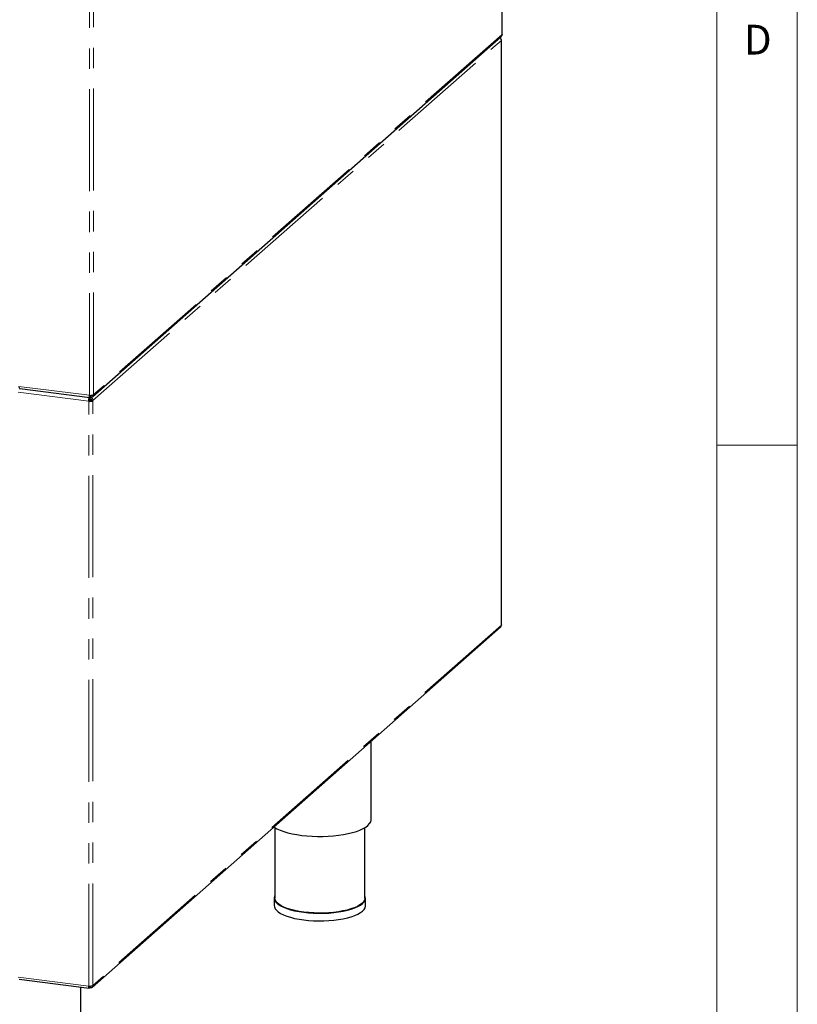
# Paper-space layout 'EPHA' of a CAD drawing. Units: millimetres. Extents: x 5 to 415, y 5 to 292.
# Drawn here: x 367 to 415, y 64 to 125 of the extents above; entities that cross this region are included whole.
import ezdxf

# ---------------------------------------------------------------- set-up
doc = ezdxf.new("R2010")
doc.units = ezdxf.units.MM
doc.linetypes.add('PHANTOM', pattern=[12.7, 6.35, -1.27, 1.27, -1.27, 1.27, -1.27])
doc.styles.add('SLDTEXTSTYLE0', font='TXT', dxfattribs={"width": 0.75})

psp = doc.layouts.new('EPHA')

# ---------------------------------------------------------------- linework, layer by layer
at = {"color": 7, "linetype": 'Continuous', "lineweight": 18}
for p, q in [((415, 5), (415, 292)), ((410, 287), (410, 47.5876)), ((410, 98.5), (415, 98.5))]:
    psp.add_line(p, q, dxfattribs=at)
at = {"color": 8, "linetype": 'PHANTOM', "lineweight": 18}
for p, q in [((396.6287, 148.2047), (396.6287, 124.0688)), ((371.2082, 101.65), (371.2082, 125.7859)), ((370.9504, 101.6112), (370.9504, 125.5909)), ((396.6287, 124.0688), (371.2082, 101.65)), ((371.1614, 101.2788), (396.5819, 123.6975)), ((396.5819, 123.6975), (396.5819, 87.3051)), ((366.5072, 101.7939), (370.9036, 101.24)), ((370.9504, 101.6112), (366.5539, 102.1651)), ((370.9036, 64.8475), (370.9036, 101.24)), ((370.988, 101.5835), (371.0013, 101.5818)), ((371.0432, 101.3649), (370.9983, 101.3706)), ((371.0286, 101.5859), (371.0534, 101.6078)), ((371.1614, 64.8863), (371.1614, 101.2788)), ((396.5819, 87.3051), (371.1614, 64.8863)), ((370.9036, 64.8475), (366.5072, 65.4014)), ((370.9412, 64.8198), (370.9545, 64.8181)), ((370.9818, 64.8222), (371.0066, 64.8441))]:
    psp.add_line(p, q, dxfattribs=at)
for p, q in [((396.6416, 124.0923), (396.6416, 148.2282)), ((371.1571, 101.5269), (396.5701, 123.939)), ((396.5948, 87.3287), (396.5948, 123.7211)), ((366.6149, 102.0271), (370.9808, 101.4771)), ((370.939, 101.2712), (370.9036, 101.24)), ((370.9545, 101.4804), (370.9545, 101.3991)), ((370.9545, 101.4234), (370.9818, 101.4032)), ((370.9818, 101.4786), (370.9818, 101.4032)), ((370.9829, 101.599), (370.9927, 101.6076)), ((370.9922, 101.6076), (370.9829, 101.599)), ((370.9853, 101.5936), (371.0013, 101.5818)), ((371.0179, 101.3879), (370.9983, 101.3706)), ((371.0286, 101.5859), (370.9996, 101.6073)), ((371.0013, 101.4875), (371.0013, 101.5818)), ((371.0286, 101.4916), (371.0013, 101.5118)), ((371.0286, 101.4916), (371.0286, 101.5859)), ((371.0679, 101.2906), (371.1614, 101.2788)), ((371.1104, 64.7632), (396.5234, 87.1754)), ((388.4861, 75.2218), (388.4861, 80.0872)), ((382.4861, 74.7054), (382.4861, 70.3192)), ((388.0861, 70.3192), (388.0861, 74.7054)), ((382.4461, 70.3192), (382.4461, 69.8478)), ((388.1261, 69.8478), (388.1261, 70.3192)), ((366.5682, 65.2635), (370.9341, 64.7134)), ((370.4195, 59.2886), (370.4195, 64.7782)), ((370.9385, 64.8299), (370.9545, 64.8181)), ((370.9818, 64.8222), (370.9529, 64.8436)), ((370.9545, 64.7238), (370.9545, 64.8181)), ((370.9818, 64.728), (370.9545, 64.7482)), ((370.9818, 64.728), (370.9818, 64.8222))]:
    psp.add_line(p, q)
at = {"flags": 128}
for points in [[(396.6416, 124.0923), (396.6389, 124.0814), (396.6287, 124.0688)], [(396.5819, 123.6975), (396.5921, 123.7102), (396.5947, 123.7232), (396.5897, 123.7362), (396.5771, 123.7485), (396.5712, 123.7525)], [(370.9983, 101.407), (370.9953, 101.4055), (370.9655, 101.3903)], [(371.0481, 101.2798), (371.0525, 101.2924), (371.0639, 101.3189)], [(396.5948, 87.3287), (396.5921, 87.3177), (396.5819, 87.3051)], [(384.1547, 74.224), (384.4738, 74.1901), (384.8018, 74.1674), (385.1351, 74.1563), (385.47, 74.1569), (385.8029, 74.1691), (386.1302, 74.1929), (386.4482, 74.228), (386.7535, 74.2739), (387.0427, 74.3302), (387.3127, 74.3963), (387.5604, 74.4715), (387.7833, 74.5548), (387.9788, 74.6455), (388.1447, 74.7425), (388.2794, 74.8447), (388.3813, 74.951), (388.4492, 75.0604), (388.4825, 75.1715), (388.4861, 75.2218)], [(382.4265, 74.7431), (382.4424, 74.7327), (382.6113, 74.6363), (382.8096, 74.5463), (383.035, 74.4637), (383.2851, 74.3894), (383.5571, 74.3242), (383.848, 74.2689), (384.1547, 74.224)], [(382.4861, 70.4775), (382.4727, 70.4485), (382.447, 70.3426), (382.4569, 70.2365), (382.5025, 70.1315), (382.583, 70.0288), (382.6976, 69.9297), (382.8447, 69.8355), (383.0225, 69.7475), (383.2288, 69.6666), (383.4609, 69.5939), (383.716, 69.5304), (383.9909, 69.4767), (384.282, 69.4337), (384.5857, 69.4018), (384.8983, 69.3814), (385.2157, 69.3728), (385.5341, 69.3761), (385.8493, 69.3913), (386.1574, 69.4182), (386.4546, 69.4564), (386.737, 69.5054), (387.0013, 69.5647), (387.2439, 69.6334), (387.4619, 69.7108), (387.6526, 69.7958), (387.8135, 69.8875), (387.9427, 69.9845), (388.0384, 70.0858), (388.0995, 70.1899), (388.1252, 70.2958), (388.1152, 70.4019), (388.0861, 70.4775)], [(388.0861, 70.3192), (388.0852, 70.2961), (388.0599, 70.1918), (387.9996, 70.089), (387.9052, 69.9892), (387.7779, 69.8935), (387.6193, 69.8032), (387.4313, 69.7194), (387.2163, 69.6431), (386.9771, 69.5753), (386.7166, 69.5169), (386.4381, 69.4685), (386.1451, 69.4309), (385.8413, 69.4044), (385.5306, 69.3894), (385.2167, 69.3862), (384.9038, 69.3946), (384.5956, 69.4147), (384.2961, 69.4461), (384.0091, 69.4886), (383.7381, 69.5415), (383.4866, 69.6041), (383.2578, 69.6758), (383.0544, 69.7555), (382.8791, 69.8424), (382.7341, 69.9352), (382.6211, 70.0328), (382.5417, 70.1341), (382.4968, 70.2377), (382.4861, 70.3192)], [(382.4461, 69.8478), (382.4569, 69.7651), (382.5025, 69.6601), (382.583, 69.5574), (382.6976, 69.4583), (382.8447, 69.3641), (383.0225, 69.2761), (383.2288, 69.1952), (383.4609, 69.1225), (383.716, 69.0589), (383.9909, 69.0053), (384.282, 68.9623), (384.5857, 68.9304), (384.8983, 68.91), (385.2157, 68.9014), (385.5341, 68.9047), (385.8493, 68.9199), (386.1574, 68.9468), (386.4546, 68.985), (386.737, 69.034), (387.0013, 69.0933), (387.2439, 69.162), (387.4619, 69.2394), (387.6526, 69.3244), (387.8135, 69.4161), (387.9427, 69.5131), (388.0384, 69.6143), (388.0995, 69.7185), (388.1252, 69.8243), (388.1261, 69.8478)]]:
    psp.add_lwpolyline(points, dxfattribs=at)
for centre, radius, start, end in [((370.9772, 101.6268), 0.3938, 259.226133, 297.8883), ((370.9758, 101.4646), 0.1969, 259.226133, 297.8883), ((371.1856, 101.214), 0.2441, 140.092822, 166.685738), ((371.024, 101.998), 0.3938, 259.226133, 297.8883), ((370.9772, 65.2344), 0.3938, 259.226133, 297.8883)]:
    psp.add_arc(centre, radius, start, end)
for points, knots in [([(396.5819, 123.6975), (396.5783, 123.7218), (396.5712, 123.7704), (396.5334, 123.831), (396.4981, 123.8545), (396.4845, 123.8635)], [0, 0, 0, 0, 0.3816135, 0.763227, 1, 1, 1, 1]), ([(366.5539, 102.1651), (366.5566, 102.141), (366.562, 102.0927), (366.5836, 102.0463), (366.6026, 102.0244), (366.6142, 102.028), (366.615, 102.0282)], [0, 0, 0, 0, 0.3247818, 0.6495635, 0.9743453, 1, 1, 1, 1]), ([(370.9036, 101.24), (370.903, 101.2659), (370.9018, 101.3176), (370.9133, 101.3946), (370.9296, 101.4539), (370.9424, 101.4733), (370.9476, 101.4813)], [0, 0, 0, 0, 0.2712055, 0.5424109, 0.8136164, 1, 1, 1, 1]), ([(371.0013, 101.5818), (370.9983, 101.579), (370.9924, 101.5733), (370.9853, 101.5835), (370.9841, 101.6007), (370.9835, 101.6092)], [0, 0, 0, 0, 0.333679, 0.6673581, 1, 1, 1, 1]), ([(371.0013, 101.4905), (371.0184, 101.4857), (371.0594, 101.474), (371.1134, 101.4248), (371.1549, 101.3557), (371.1592, 101.3044), (371.1614, 101.2788)], [0, 0, 0, 0, 0.1938393, 0.4625596, 0.7312798, 1, 1, 1, 1]), ([(371.0982, 101.6122), (371.096, 101.6086), (371.0881, 101.5958), (371.063, 101.5842), (371.0401, 101.5853), (371.0286, 101.5859)], [0, 0, 0, 0, 0.1638973, 0.5819487, 1, 1, 1, 1]), ([(370.9545, 64.8181), (370.9515, 64.8153), (370.9456, 64.8096), (370.9385, 64.8198), (370.9373, 64.837), (370.9367, 64.8456)], [0, 0, 0, 0, 0.333679, 0.6673581, 1, 1, 1, 1]), ([(371.0514, 64.8486), (371.0492, 64.845), (371.0413, 64.8321), (371.0163, 64.8206), (370.9933, 64.8217), (370.9818, 64.8222)], [0, 0, 0, 0, 0.1638973, 0.5819487, 1, 1, 1, 1])]:
    psp.add_open_spline(points, degree=3, knots=knots)
for points in [[(396.5701, 123.939), (396.5865, 123.9571), (396.6191, 123.9932), (396.6255, 124.0436), (396.6287, 124.0688)], [(370.939, 101.2712), (370.9379, 101.2842), (370.9356, 101.3103), (370.9388, 101.3493), (370.9455, 101.382), (370.9515, 101.3934), (370.9545, 101.3991)], [(371.0013, 101.4875), (370.9936, 101.482), (370.9784, 101.4709), (370.96, 101.4932), (370.9486, 101.5405), (370.9498, 101.5876), (370.9504, 101.6112)], [(370.9818, 101.4032), (370.9935, 101.3997), (371.0167, 101.3927), (371.0458, 101.3653), (371.0655, 101.3298), (371.0671, 101.3036), (371.0679, 101.2906)], [(371.2082, 101.65), (371.206, 101.6262), (371.2016, 101.5786), (371.1602, 101.5234), (371.1003, 101.4892), (371.0525, 101.4908), (371.0286, 101.4916)], [(396.5234, 87.1754), (396.5397, 87.1934), (396.5724, 87.2295), (396.5787, 87.2799), (396.5819, 87.3051)], [(370.9545, 64.7238), (370.9469, 64.7183), (370.9317, 64.7072), (370.9132, 64.7296), (370.9018, 64.7769), (370.903, 64.824), (370.9036, 64.8475)], [(371.1614, 64.8863), (371.1592, 64.8625), (371.1549, 64.8149), (371.1135, 64.7597), (371.0535, 64.7255), (371.0057, 64.7272), (370.9818, 64.728)]]:
    psp.add_open_spline(points, degree=3)

# ---------------------------------------------------------------- texts
at = {"color": 7, "linetype": 'Continuous', "lineweight": 0, "insert": (411.6667, 124.668), "char_height": 1.8521, "attachment_point": 1, "style": 'SLDTEXTSTYLE0'}
psp.add_mtext('D', dxfattribs=at)
psp.add_mtext('D', dxfattribs=at)

doc.saveas('drawing.dxf')
